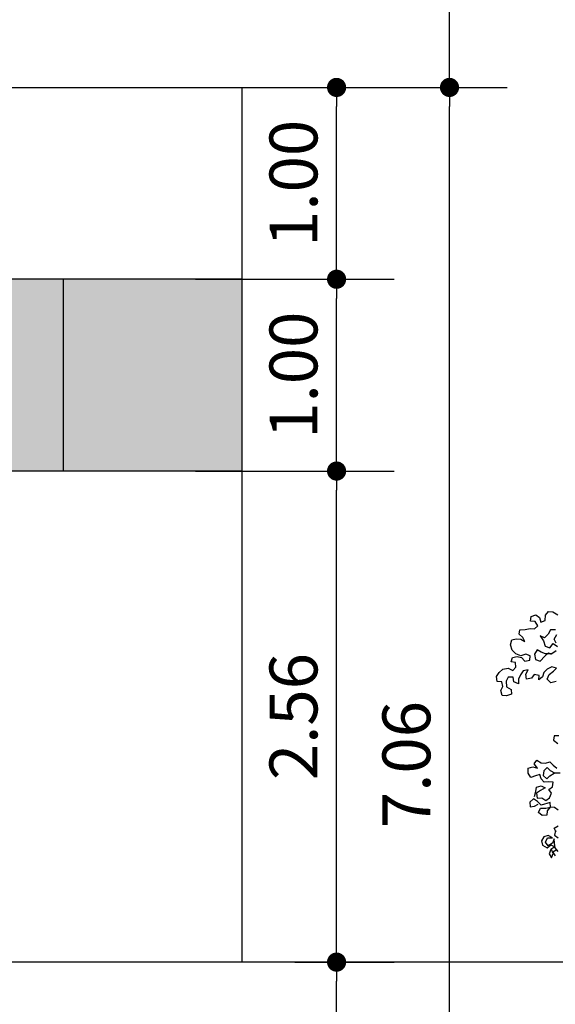
# Model space of a CAD drawing. Extents: x 9445 to 11300, y 9936 to 10947.
# Drawn here: x 10988 to 10991, y 10023 to 10028 of the extents above; entities that cross this region are included whole.
import ezdxf

# ---------------------------------------------------------------- set-up
doc = ezdxf.new("R2010")
doc.units = 0
for name, color, linetype in [('ARQ-COTA', 9, 'Continuous'), ('ARQ-VIS-VISTA 01', 4, 'Continuous'), ('VISTA 04', 3, 'Continuous'), ('VISTA 07', 9, 'Continuous')]:
    doc.layers.add(name, color=color, linetype=linetype)
doc.layers.add('ARQ-VEG-VEGETAÇÃO EM GERAL', color=7, linetype='Continuous', true_color=0x00f000)
doc.styles.add('NR', font='romans.shx')
doc.dimstyles.new('COTA 1-200', dxfattribs={"dimscale": 0.5, "dimtxt": 0.5, "dimasz": 0.15, "dimexe": 0.6, "dimexo": 0.15, "dimgap": 0.2, "dimtad": 1, "dimzin": 4, "dimdsep": 46, "dimtxsty": 'NR', "dimblk": 'DOT', "dimcen": 0.1, "dimdle": 0.0625, "dimclrd": 256, "dimclre": 256, "dimclrt": 2, "dimaunit": 1, "dimazin": 2, "dimtfac": 1, "dimtix": 1, "dimtmove": 1, "dimatfit": 0, "dimldrblk": 'DOT', "dimfxl": 1, "dimtolj": 1, "dimtzin": 1, "dimarcsym": 0})
doc.dimstyles.new('COTA 1-250', dxfattribs={"dimscale": 0.5, "dimtxt": 0.5, "dimasz": 0.2, "dimexe": 0.6, "dimexo": 0.1, "dimgap": 0.2, "dimtad": 1, "dimzin": 4, "dimdsep": 46, "dimtxsty": 'NR', "dimblk": 'DOT', "dimcen": 0.1, "dimdle": 0.0625, "dimclrd": 256, "dimclre": 256, "dimclrt": 2, "dimaunit": 1, "dimazin": 2, "dimtfac": 1, "dimtix": 1, "dimtmove": 1, "dimatfit": 0, "dimldrblk": 'DOT', "dimfxl": 1, "dimtolj": 1, "dimtzin": 1, "dimarcsym": 0})

# ---------------------------------------------------------------- blocks, each defined once
blk = doc.blocks.new('ARVINHA')
at = {"layer": 'ARQ-VEG-VEGETAÇÃO EM GERAL', "color": 96, "true_color": 0x008a00}
for points in [[(12019.2361, 9247.1519), (12019.2085, 9247.1455), (12019.1894, 9247.1646), (12019.2, 9247.1879), (12019.2212, 9247.2049), (12019.2381, 9247.2219), (12019.2127, 9247.2283), (12019.1893, 9247.2155), (12019.1724, 9247.1985), (12019.1639, 9247.1752), (12019.1448, 9247.1603), (12019.1469, 9247.1837), (12019.1215, 9247.1879), (12019.1066, 9247.1688), (12019.0812, 9247.1645), (12019.0769, 9247.19), (12019.0896, 9247.2133), (12019.0642, 9247.2069), (12019.0493, 9247.1857), (12019.0388, 9247.1645), (12019.0388, 9247.139), (12019.0154, 9247.1496), (12019.0112, 9247.175), (12018.9857, 9247.175), (12018.9751, 9247.1538), (12018.9773, 9247.1241), (12019.0006, 9247.1093), (12019.0028, 9247.0859), (12018.9773, 9247.0774), (12018.954, 9247.0795), (12018.9476, 9247.105), (12018.9582, 9247.1262), (12018.9518, 9247.1495), (12018.9284, 9247.1516), (12018.9242, 9247.1771), (12018.939, 9247.1983), (12018.9581, 9247.2153), (12018.9857, 9247.2217), (12019.009, 9247.209), (12019.026, 9247.226), (12019.0238, 9247.2514), (12019.0005, 9247.2535), (12019.0089, 9247.2769), (12019.0323, 9247.2812), (12019.0556, 9247.2769), (12019.0726, 9247.2578), (12019.0981, 9247.2621), (12019.1002, 9247.2855), (12019.0768, 9247.2939), (12019.0514, 9247.2854), (12019.0259, 9247.296), (12019.0068, 9247.3151), (12018.9983, 9247.3426), (12019.0046, 9247.3681), (12019.028, 9247.3745), (12019.0513, 9247.3724), (12019.0725, 9247.3597), (12019.0619, 9247.3809), (12019.0428, 9247.3979), (12019.047, 9247.4212), (12019.0746, 9247.4233), (12019.1, 9247.4276), (12019.1234, 9247.4255), (12019.1403, 9247.4425), (12019.1255, 9247.4637), (12019.1021, 9247.4658), (12019.1063, 9247.4913), (12019.1297, 9247.4998), (12019.1488, 9247.4849), (12019.1552, 9247.4616), (12019.1785, 9247.4701), (12019.1806, 9247.4977), (12019.1954, 9247.5168), (12019.2188, 9247.5147), (12019.2443, 9247.4999)], [(12019.2359, 9247.3514), (12019.2253, 9247.3726), (12019.2401, 9247.3959)], [(12019.2316, 9247.4214), (12019.2061, 9247.4213), (12019.1934, 9247.398), (12019.1743, 9247.3789), (12019.1531, 9247.3895), (12019.1701, 9247.364), (12019.1786, 9247.3364), (12019.202, 9247.328), (12019.2211, 9247.3492), (12019.2423, 9247.3344)], [(12019.2359, 9247.311), (12019.2126, 9247.2962), (12019.1808, 9247.2961), (12019.1574, 9247.3046), (12019.1362, 9247.3173), (12019.1235, 9247.294), (12019.1278, 9247.2664), (12019.1532, 9247.2579), (12019.1766, 9247.2834), (12019.1956, 9247.3004), (12019.2105, 9247.294)], [(12019.1232, 9246.5521), (12019.1295, 9246.5776), (12019.1337, 9246.6009), (12019.1571, 9246.6073), (12019.1783, 9246.5967), (12019.155, 9246.584), (12019.1338, 9246.5691), (12019.1359, 9246.5436), (12019.1614, 9246.5458), (12019.1826, 9246.5309), (12019.2017, 9246.5458), (12019.2123, 9246.5692), (12019.1974, 9246.5882), (12019.2165, 9246.6031), (12019.2207, 9246.6265), (12019.1974, 9246.6286), (12019.174, 9246.6264), (12019.157, 9246.6434), (12019.1506, 9246.6667), (12019.1273, 9246.6603), (12019.104, 9246.6518), (12019.0891, 9246.673), (12019.0891, 9246.7006), (12019.1145, 9246.707), (12019.1379, 9246.7006), (12019.1209, 9246.7218), (12019.1357, 9246.7409), (12019.1569, 9246.7282), (12019.1803, 9246.7261), (12019.2036, 9246.7325), (12019.2206, 9246.7156), (12019.2397, 9246.7007)], [(12019.2567, 9246.6732), (12019.2291, 9246.6731), (12019.2058, 9246.6858), (12019.1888, 9246.7028), (12019.1718, 9246.6858), (12019.1676, 9246.6625), (12019.1867, 9246.6434), (12019.2037, 9246.6604), (12019.2249, 9246.6731), (12019.2482, 9246.6753)], [(12019.2502, 9246.8684), (12019.2247, 9246.8683), (12019.2226, 9246.845), (12019.2438, 9246.828)], [(12019.2317, 9246.2424), (12019.2189, 9246.2636), (12019.2401, 9246.2764)], [(12019.2358, 9246.3655), (12019.2252, 9246.3867), (12019.2464, 9246.3994)], [(12019.2463, 9246.4801), (12019.2272, 9246.4949), (12019.2038, 9246.497), (12019.189, 9246.4779), (12019.1869, 9246.4546), (12019.1636, 9246.4524), (12019.1445, 9246.4694), (12019.155, 9246.4906), (12019.1826, 9246.4906), (12019.206, 9246.497), (12019.2038, 9246.5203), (12019.1572, 9246.5076), (12019.138, 9246.5267), (12019.1168, 9246.5394), (12019.0977, 9246.5224), (12019.0999, 9246.499), (12019.1232, 9246.5012), (12019.1423, 9246.5118)], [(12019.2331, 9246.3741), (12019.2267, 9246.3508), (12019.2458, 9246.3359)], [(12019.2459, 9246.2659), (12019.231, 9246.285), (12019.2267, 9246.3083), (12019.2246, 9246.3317), (12019.2161, 9246.3083), (12019.1949, 9246.2956), (12019.1801, 9246.3147), (12019.1907, 9246.3359), (12019.2161, 9246.3359), (12019.1949, 9246.3486), (12019.1715, 9246.3422), (12019.1588, 9246.321), (12019.1652, 9246.2977), (12019.1886, 9246.285), (12019.2077, 9246.2998), (12019.2289, 9246.2892), (12019.2077, 9246.2765), (12019.1992, 9246.2531), (12019.212, 9246.2319), (12019.2204, 9246.2553), (12019.2119, 9246.2765)]]:
    blk.add_lwpolyline(points, dxfattribs=at)
blk = doc.blocks.new('_DOT')
at = {"color": 0, "linetype": 'ByBlock'}
blk.add_line((-0.5, 0), (-1, 0), dxfattribs=at)
at = {"color": 0, "linetype": 'ByBlock', "const_width": 0.5}
blk.add_lwpolyline([(-0.25, 0, 1), (0.25, 0, 1)], format="xyb", close=True, dxfattribs=at)
blk = doc.blocks.new('*D2916')
at = {"layer": 'ARQ-COTA', "lineweight": -2}
for p, q in [((10989.3187, 10023.5383), (10989.836, 10023.5383)), ((10989.536, 10021.1383), (10989.536, 10023.4383)), ((10989.3187, 10021.0383), (10989.836, 10021.0383))]:
    blk.add_line(p, q, dxfattribs=at)
at = {"layer": 'Defpoints', "color": 0}
for p in [(10989.2687, 10023.5383), (10989.536, 10023.5383), (10989.2687, 10021.0383)]:
    blk.add_point(p, dxfattribs=at)
at = {"layer": 'ARQ-COTA', "lineweight": -2, "xscale": 0.1, "yscale": 0.1, "zscale": 0.1}
for p, rotation in [((10989.536, 10023.5383), 90), ((10989.536, 10021.0383), 270)]:
    blk.add_blockref('_DOT', p, dxfattribs=dict(at, rotation=rotation))
at = {"layer": 'ARQ-COTA', "color": 2, "insert": (10989.311, 10022.2883), "char_height": 0.25, "attachment_point": 5, "rotation": 90, "style": 'NR'}
blk.add_mtext('\\A1;2.50', dxfattribs=at)
blk = doc.blocks.new('*D2917')
at = {"layer": 'ARQ-COTA', "lineweight": -2}
for p, q in [((10988.8006, 10026.0983), (10989.836, 10026.0983)), ((10989.536, 10023.6383), (10989.536, 10025.9983)), ((10989.3187, 10023.5383), (10989.836, 10023.5383))]:
    blk.add_line(p, q, dxfattribs=at)
at = {"layer": 'Defpoints', "color": 0}
for p in [(10988.7506, 10026.0983), (10989.536, 10026.0983), (10989.2687, 10023.5383)]:
    blk.add_point(p, dxfattribs=at)
at = {"layer": 'ARQ-COTA', "lineweight": -2, "xscale": 0.1, "yscale": 0.1, "zscale": 0.1}
for p, rotation in [((10989.536, 10026.0983), 90), ((10989.536, 10023.5383), 270)]:
    blk.add_blockref('_DOT', p, dxfattribs=dict(at, rotation=rotation))
at = {"layer": 'ARQ-COTA', "color": 2, "insert": (10989.311, 10024.8183), "char_height": 0.25, "attachment_point": 5, "rotation": 90, "style": 'NR'}
blk.add_mtext('\\A1;2.56', dxfattribs=at)
blk = doc.blocks.new('*D2918')
at = {"layer": 'ARQ-COTA', "lineweight": -2}
for p, q in [((10988.8006, 10027.0983), (10989.836, 10027.0983)), ((10989.536, 10026.1983), (10989.536, 10026.9983)), ((10988.8006, 10026.0983), (10989.836, 10026.0983))]:
    blk.add_line(p, q, dxfattribs=at)
at = {"layer": 'Defpoints', "color": 0}
for p in [(10988.7506, 10027.0983), (10989.536, 10027.0983), (10988.7506, 10026.0983)]:
    blk.add_point(p, dxfattribs=at)
at = {"layer": 'ARQ-COTA', "lineweight": -2, "xscale": 0.1, "yscale": 0.1, "zscale": 0.1}
for p, rotation in [((10989.536, 10027.0983), 90), ((10989.536, 10026.0983), 270)]:
    blk.add_blockref('_DOT', p, dxfattribs=dict(at, rotation=rotation))
at = {"layer": 'ARQ-COTA', "color": 2, "insert": (10989.311, 10026.5983), "char_height": 0.25, "attachment_point": 5, "rotation": 90, "style": 'NR'}
blk.add_mtext('\\A1;1.00', dxfattribs=at)
blk = doc.blocks.new('*D2919')
at = {"layer": 'ARQ-COTA', "lineweight": -2}
for p, q in [((10988.8006, 10028.0983), (10989.836, 10028.0983)), ((10989.536, 10027.1983), (10989.536, 10027.9983)), ((10988.8006, 10027.0983), (10989.836, 10027.0983))]:
    blk.add_line(p, q, dxfattribs=at)
at = {"layer": 'Defpoints', "color": 0}
for p in [(10988.7506, 10028.0983), (10989.536, 10028.0983), (10988.7506, 10027.0983)]:
    blk.add_point(p, dxfattribs=at)
at = {"layer": 'ARQ-COTA', "lineweight": -2, "xscale": 0.1, "yscale": 0.1, "zscale": 0.1}
for p, rotation in [((10989.536, 10028.0983), 90), ((10989.536, 10027.0983), 270)]:
    blk.add_blockref('_DOT', p, dxfattribs=dict(at, rotation=rotation))
at = {"layer": 'ARQ-COTA', "color": 2, "insert": (10989.311, 10027.5983), "char_height": 0.25, "attachment_point": 5, "rotation": 90, "style": 'NR'}
blk.add_mtext('\\A1;1.00', dxfattribs=at)
blk = doc.blocks.new('*D2920')
at = {"layer": 'ARQ-COTA', "lineweight": -2}
for p, q in [((10989.2639, 10028.0983), (10990.4251, 10028.0983)), ((10990.1251, 10021.1383), (10990.1251, 10027.9983)), ((10990.0751, 10021.0383), (10989.8251, 10021.0383))]:
    blk.add_line(p, q, dxfattribs=at)
at = {"layer": 'Defpoints', "color": 0}
for p in [(10989.2139, 10028.0983), (10990.1251, 10028.0983), (10990.1251, 10021.0383)]:
    blk.add_point(p, dxfattribs=at)
at = {"layer": 'ARQ-COTA', "lineweight": -2, "xscale": 0.1, "yscale": 0.1, "zscale": 0.1}
for p, rotation in [((10990.1251, 10028.0983), 90), ((10990.1251, 10021.0383), 270)]:
    blk.add_blockref('_DOT', p, dxfattribs=dict(at, rotation=rotation))
at = {"layer": 'ARQ-COTA', "color": 2, "insert": (10989.9001, 10024.5683), "char_height": 0.25, "attachment_point": 5, "rotation": 90, "style": 'NR'}
blk.add_mtext('\\A1;7.06', dxfattribs=at)
blk = doc.blocks.new('*D2922')
at = {"layer": 'ARQ-COTA', "lineweight": -2}
for p, q in [((10989.6811, 10032.0983), (10990.4251, 10032.0983)), ((10990.1251, 10028.1983), (10990.1251, 10031.9983)), ((10989.6811, 10028.0983), (10990.4251, 10028.0983))]:
    blk.add_line(p, q, dxfattribs=at)
at = {"layer": 'Defpoints', "color": 0}
for p in [(10989.6311, 10032.0983), (10990.1251, 10032.0983), (10989.6311, 10028.0983)]:
    blk.add_point(p, dxfattribs=at)
at = {"layer": 'ARQ-COTA', "lineweight": -2, "xscale": 0.1, "yscale": 0.1, "zscale": 0.1}
for p, rotation in [((10990.1251, 10032.0983), 90), ((10990.1251, 10028.0983), 270)]:
    blk.add_blockref('_DOT', p, dxfattribs=dict(at, rotation=rotation))
at = {"layer": 'ARQ-COTA', "color": 2, "insert": (10989.9001, 10030.0983), "char_height": 0.25, "attachment_point": 5, "rotation": 90, "style": 'NR'}
blk.add_mtext('\\A1;4.00', dxfattribs=at)
blk = doc.blocks.new('ihihihihihih')
at = {"layer": 'VISTA 04'}
h = blk.add_hatch(color=256, dxfattribs=at)
h.set_gradient(color1=(122, 122, 122), one_color=1, tint=1)
h.paths.add_polyline_path([(10987.1119, 10026.0983), (10988.1119, 10026.0983), (10988.1119, 10027.0983), (10987.1119, 10027.0983)])
h = blk.add_hatch(color=256, dxfattribs=at)
h.set_gradient(color1=(122, 122, 122), one_color=1, tint=1)
h.paths.add_polyline_path([(10989.0419, 10027.0983), (10989.0419, 10026.0983), (10988.1119, 10026.0983), (10988.1119, 10027.0983)])
at = {"layer": 'VISTA 07'}
for p, q in [((10978.1119, 10028.0983), (10989.0419, 10028.0983)), ((10989.0419, 10028.0983), (10989.0419, 10023.5383)), ((10989.0419, 10027.0983), (10978.1119, 10027.0983)), ((10988.1119, 10026.0983), (10988.1119, 10027.0983)), ((10989.0419, 10026.0983), (10978.1119, 10026.0983)), ((11000.1119, 10023.5383), (10983.6119, 10023.5383))]:
    blk.add_line(p, q, dxfattribs=at)
blk.add_blockref('ARVINHA', (-1028.5543, 777.8495), dxfattribs=at)
at = {"layer": 'ARQ-COTA'}
for base, p1, p2, picture, middle in [((10990.1251, 10032.0983), (10989.6311, 10028.0983), (10989.6311, 10032.0983), '*D2922', (10989.9001, 10030.0983)), ((10989.536, 10028.0983), (10988.7506, 10027.0983), (10988.7506, 10028.0983), '*D2919', (10989.311, 10027.5983)), ((10990.1251, 10028.0983), (10990.1251, 10021.0383), (10989.2139, 10028.0983), '*D2920', (10989.9001, 10024.5683)), ((10989.536, 10027.0983), (10988.7506, 10026.0983), (10988.7506, 10027.0983), '*D2918', (10989.311, 10026.5983)), ((10989.536, 10026.0983), (10989.2687, 10023.5383), (10988.7506, 10026.0983), '*D2917', (10989.311, 10024.8183)), ((10989.536, 10023.5383), (10989.2687, 10021.0383), (10989.2687, 10023.5383), '*D2916', (10989.311, 10022.2883))]:
    dim = blk.add_linear_dim(base=base, p1=p1, p2=p2, angle=90, dimstyle='COTA 1-250', dxfattribs=at)
    dim.commit()
    dim.dimension.update_dxf_attribs({"geometry": picture, "text_midpoint": middle})
at = {"layer": 'VISTA 07'}
blk.add_leader([(10985.3243, 10027.5313), (10985.3243, 10033.5846), (10990.5199, 10033.5846)], dimstyle='COTA 1-200', dxfattribs=at)

msp = doc.modelspace()

# ---------------------------------------------------------------- block references
at = {"layer": 'ARQ-VIS-VISTA 01'}
msp.add_blockref('ihihihihihih', (0, 0), dxfattribs=at)

doc.saveas('drawing.dxf')
